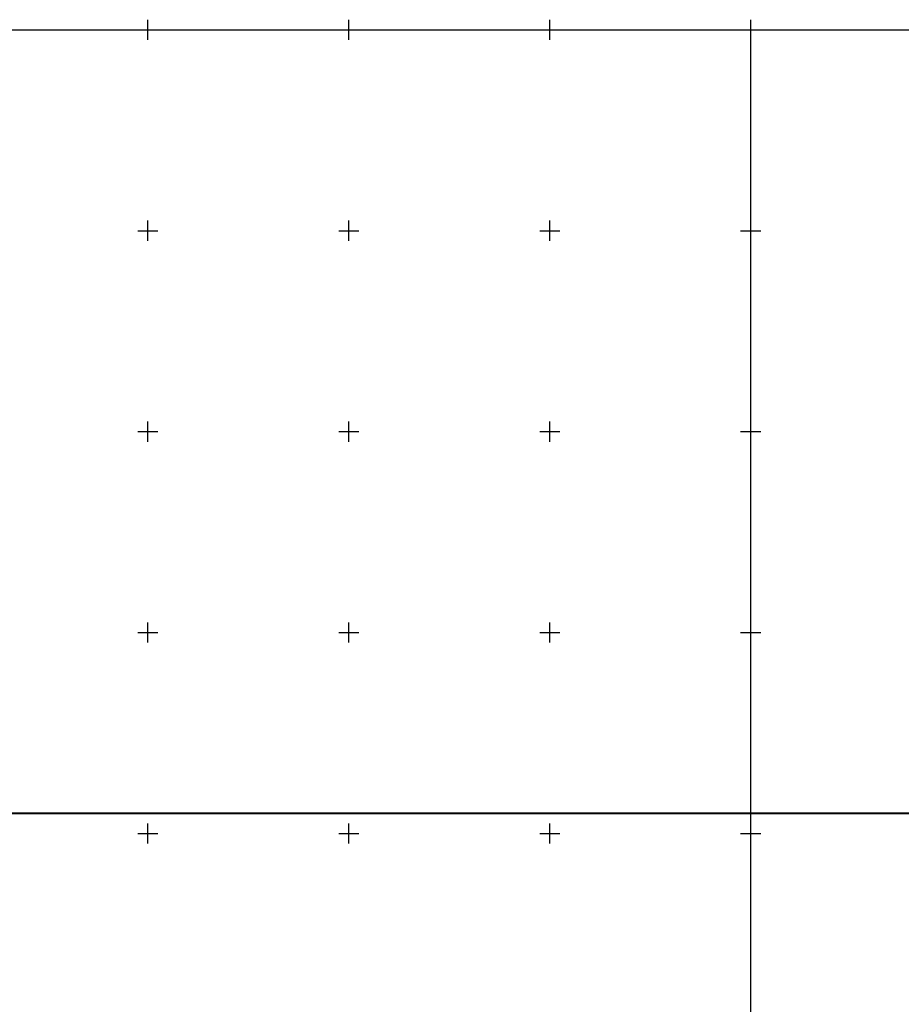
# Model space of a CAD drawing. Extents: x -627 to 9088533, y 198 to 11832353.
# Drawn here: x 4543818 to 4544037, y 5916257 to 5916502 of the extents above; entities that cross this region are included whole.
import ezdxf

# ---------------------------------------------------------------- set-up
doc = ezdxf.new("R2010")
doc.units = 0
doc.header["$MEASUREMENT"] = 0
doc.linetypes.add('1', pattern=[0])
doc.layers.add('KS', color=7, linetype='CONTINUOUS', lineweight=40)
doc.layers.add('SIATKA', color=253, linetype='1')

msp = doc.modelspace()

# ---------------------------------------------------------------- linework, layer by layer
at = {"layer": 'KS'}
msp.add_line((4544400, 5916305), (4543462.88054, 5916305), dxfattribs=at)
at = {"layer": 'SIATKA', "linetype": '1'}
for p, q in [((4543850, 5916497.5), (4543850, 5916502.5)), ((4543900, 5916497.5), (4543900, 5916502.5)), ((4543950, 5916497.5), (4543950, 5916502.5)), ((4544000, 5916497.5), (4544000, 5916502.5)), ((4543600, 5916500), (4544000, 5916500)), ((4543847.5, 5916500), (4543852.5, 5916500)), ((4543897.5, 5916500), (4543902.5, 5916500)), ((4543947.5, 5916500), (4543952.5, 5916500)), ((4543997.5, 5916500), (4544002.5, 5916500)), ((4544000, 5916250), (4544000, 5916500)), ((4544000, 5916500), (4544400, 5916500)), ((4543850, 5916447.5), (4543850, 5916452.5)), ((4543900, 5916447.5), (4543900, 5916452.5)), ((4543950, 5916447.5), (4543950, 5916452.5)), ((4544000, 5916447.5), (4544000, 5916452.5)), ((4543847.5, 5916450), (4543852.5, 5916450)), ((4543897.5, 5916450), (4543902.5, 5916450)), ((4543947.5, 5916450), (4543952.5, 5916450)), ((4543997.5, 5916450), (4544002.5, 5916450)), ((4543850, 5916397.5), (4543850, 5916402.5)), ((4543900, 5916397.5), (4543900, 5916402.5)), ((4543950, 5916397.5), (4543950, 5916402.5)), ((4544000, 5916397.5), (4544000, 5916402.5)), ((4543847.5, 5916400), (4543852.5, 5916400)), ((4543897.5, 5916400), (4543902.5, 5916400)), ((4543947.5, 5916400), (4543952.5, 5916400)), ((4543997.5, 5916400), (4544002.5, 5916400)), ((4543850, 5916347.5), (4543850, 5916352.5)), ((4543900, 5916347.5), (4543900, 5916352.5)), ((4543950, 5916347.5), (4543950, 5916352.5)), ((4544000, 5916347.5), (4544000, 5916352.5)), ((4543847.5, 5916350), (4543852.5, 5916350)), ((4543897.5, 5916350), (4543902.5, 5916350)), ((4543947.5, 5916350), (4543952.5, 5916350)), ((4543997.5, 5916350), (4544002.5, 5916350)), ((4543850, 5916297.5), (4543850, 5916302.5)), ((4543900, 5916297.5), (4543900, 5916302.5)), ((4543950, 5916297.5), (4543950, 5916302.5)), ((4544000, 5916297.5), (4544000, 5916302.5)), ((4543847.5, 5916300), (4543852.5, 5916300)), ((4543897.5, 5916300), (4543902.5, 5916300)), ((4543947.5, 5916300), (4543952.5, 5916300)), ((4543997.5, 5916300), (4544002.5, 5916300))]:
    msp.add_line(p, q, dxfattribs=at)

doc.saveas('drawing.dxf')
